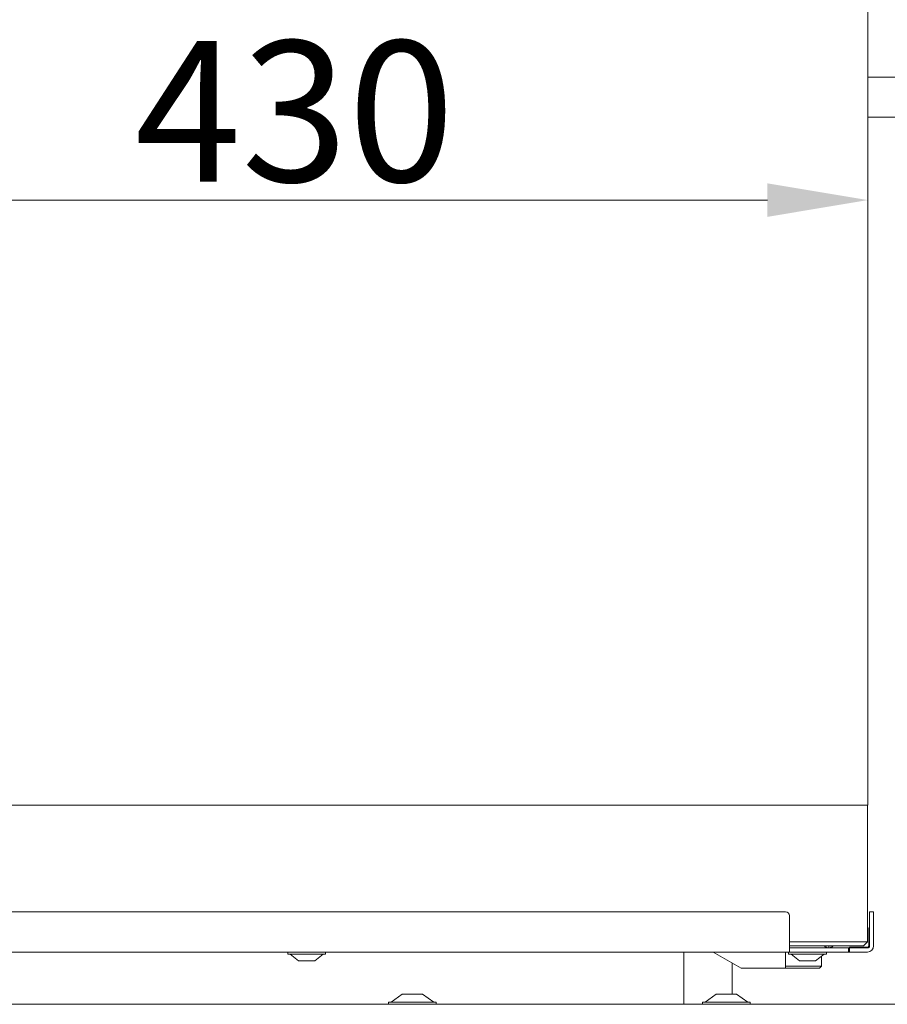
# Model space of a CAD drawing. Extents: x -4763 to -1715, y 1135 to 5219.
# Drawn here: x -3294 to -3078, y 2805 to 3050 of the extents above; entities that cross this region are included whole.
import ezdxf

# ---------------------------------------------------------------- set-up
doc = ezdxf.new("R2010")
doc.units = 0
doc.header["$LTSCALE"] = 5
doc.layers.add('LAYER14', color=30, linetype='Continuous')
doc.layers.add('LAYER15', color=150, linetype='Continuous')
doc.styles.add('Brunner 2014', font='arial.ttf', dxfattribs={"height": 35})
doc.dimstyles.new('Brunner 2014', dxfattribs={"dimscale": 5, "dimtxt": 35, "dimasz": 5, "dimexe": 3.175, "dimexo": 0, "dimgap": 0.762, "dimtad": 1, "dimdec": 0, "dimrnd": 1e-08, "dimtxsty": 'Brunner 2014', "dimcen": 0.09, "dimdle": 10, "dimclrd": 7, "dimclre": 7, "dimclrt": 7, "dimadec": 1, "dimazin": 2, "dimtfac": 0.666667, "dimtdec": 0, "dimtmove": 0, "dimatfit": 3, "dimldrblk": 'Filled-1', "dimfxl": 1, "dimtolj": 1, "dimlwd": 5, "dimlwe": 5, "dimarcsym": 0})

# ---------------------------------------------------------------- blocks, each defined once
blk = doc.blocks.new('*D39')
at = {"layer": 'Defpoints', "color": 0, "lineweight": 5}
for p in [(-3512.2, 3005.06), (-3082.7, 2854.65), (-3512.2, 2819.15)]:
    blk.add_point(p, dxfattribs=at)
at = {"layer": 'LAYER15', "color": 7, "linetype": 'Continuous', "lineweight": 5}
for p, q in [((-3512.2, 2819.15), (-3512.2, 3020.94)), ((-3082.7, 2854.65), (-3082.7, 3020.94)), ((-3107.7, 3005.06), (-3487.2, 3005.06))]:
    blk.add_line(p, q, dxfattribs=at)
at = {"layer": 'LAYER15', "color": 7, "lineweight": 5}
for points in [[(-3487.2, 3009.23), (-3487.2, 3000.89), (-3512.2, 3005.06)], [(-3107.7, 3009.23), (-3107.7, 3000.89), (-3082.7, 3005.06)]]:
    blk.add_solid(points, dxfattribs=at)
at = {"layer": 'LAYER15', "color": 7, "insert": (-3225.18, 3044.64), "char_height": 35, "attachment_point": 2, "style": 'Brunner 2014'}
blk.add_mtext('\\A1;430', dxfattribs=at)
blk = doc.blocks.new('Filled-1')
at = {"color": 0}
for p, q in [((0, 0), (-1, 0.1667)), ((-1, 0.1667), (-1, -0.1667)), ((-1, 0), (0, 0)), ((-1, -0.1667), (0, 0))]:
    blk.add_line(p, q, dxfattribs=at)
at = {"color": 0, "flags": 128}
blk.add_lwpolyline([(-1, -0.1667), (0, 0), (-1, 0.1667), (-1, -0.1667)], dxfattribs=at)
at = {"color": 0}
blk.add_solid([(-1, -0.1667), (0, 0), (-1, 0.1667), (-1, -0.1667)], dxfattribs=at)

msp = doc.modelspace()

# ---------------------------------------------------------------- linework, layer by layer
at = {"color": 7, "linetype": 'Continuous', "lineweight": 0}
for p, q in [((-3082.7, 2854.65), (-3082.7, 3206.65)), ((-3082.7, 3035.65), (-3067.7, 3035.65)), ((-3067.7, 3025.65), (-3082.7, 3025.65)), ((-3088.7, 2854.65), (-3475.7, 2854.65)), ((-3082.7, 2854.65), (-3088.7, 2854.65)), ((-3082.8, 2820.65), (-3082.8, 2854.65)), ((-3510.2, 2828.15), (-3103.2, 2828.15)), ((-3102.2, 2827.15), (-3102.2, 2819.65)), ((-3082.3, 2827.15), (-3082.3, 2828.15)), ((-3082.3, 2828.15), (-3081.3, 2828.15)), ((-3082.3, 2827.15), (-3082.3, 2819.65)), ((-3081.3, 2828.15), (-3081.3, 2827.15)), ((-3081.3, 2827.15), (-3081.3, 2819.65)), ((-3082.48, 2819.75), (-3082.48, 2824.15)), ((-3082.48, 2824.15), (-3082.3, 2824.15)), ((-3102.2, 2820.65), (-3088.7, 2820.65)), ((-3088.7, 2819.65), (-3102.2, 2819.65)), ((-3102.2, 2819.65), (-3102.2, 2818.15)), ((-3092.45, 2819.16), (-3092.45, 2819.65)), ((-3088.7, 2820.65), (-3082.8, 2820.65)), ((-3083.8, 2819.65), (-3088.7, 2819.65)), ((-3082.8, 2820.65), (-3083.8, 2819.65)), ((-3102.2, 2818.15), (-3511.2, 2818.15)), ((-3226.9, 2818.15), (-3226.9, 2817.6)), ((-3226.9, 2817.6), (-3217.89, 2817.6)), ((-3226.3, 2817.6), (-3224.2, 2815.95)), ((-3220.2, 2815.95), (-3218.1, 2817.6)), ((-3217.89, 2817.6), (-3217.5, 2817.6)), ((-3217.5, 2817.6), (-3217.5, 2818.15)), ((-3128.45, 2818.15), (-3128.45, 2805.15)), ((-3121.13, 2818.15), (-3114.2, 2814.15)), ((-3103.2, 2814.15), (-3103.2, 2818.15)), ((-3102.4, 2818.15), (-3102.4, 2817.6)), ((-3102.4, 2817.6), (-3093, 2817.6)), ((-3092.7, 2819.15), (-3102.2, 2819.15)), ((-3102.2, 2818.15), (-3097.6, 2818.15)), ((-3101.8, 2817.6), (-3099.7, 2815.95)), ((-3096.89, 2818.15), (-3097.6, 2818.15)), ((-3087.5, 2818.15), (-3096.89, 2818.15)), ((-3095.7, 2815.95), (-3093.6, 2817.6)), ((-3093, 2817.6), (-3093, 2818.15)), ((-3087.5, 2819.15), (-3092.7, 2819.15)), ((-3087.5, 2819.15), (-3087.5, 2818.15)), ((-3087.5, 2819.15), (-3087.3, 2819.15)), ((-3087.5, 2818.15), (-3087.3, 2818.15)), ((-3087.3, 2819.33), (-3082.9, 2819.33)), ((-3087.3, 2819.15), (-3087.3, 2819.33)), ((-3082.8, 2819.15), (-3087.3, 2819.15)), ((-3087.3, 2819.15), (-3087.3, 2818.15)), ((-3082.8, 2818.15), (-3087.3, 2818.15)), ((-3224.2, 2815.95), (-3220.37, 2815.95)), ((-3220.37, 2815.95), (-3220.2, 2815.95)), ((-3099.7, 2815.95), (-3095.7, 2815.95)), ((-3094.2, 2814.65), (-3094.2, 2817.13)), ((-3114.2, 2814.15), (-3103.2, 2814.15)), ((-3103.2, 2814.65), (-3094.2, 2814.65)), ((-3094.7, 2814.15), (-3103.2, 2814.15)), ((-3094.7, 2814.15), (-3094.2, 2814.65)), ((-3198.44, 2807.65), (-3201.24, 2805.7)), ((-3194.17, 2807.65), (-3198.44, 2807.65)), ((-3193.44, 2807.65), (-3194.17, 2807.65)), ((-3190.64, 2805.7), (-3193.44, 2807.65)), ((-3120.39, 2807.65), (-3123.19, 2805.7)), ((-3119.66, 2807.65), (-3120.39, 2807.65)), ((-3115.39, 2807.65), (-3119.66, 2807.65)), ((-3112.59, 2805.7), (-3115.39, 2807.65)), ((-3201.84, 2805.7), (-3201.84, 2805.15)), ((-3191.76, 2805.7), (-3201.84, 2805.7)), ((-3190.04, 2805.7), (-3191.76, 2805.7)), ((-3190.04, 2805.15), (-3190.04, 2805.7)), ((-3123.79, 2805.7), (-3123.79, 2805.15)), ((-3122.07, 2805.7), (-3123.79, 2805.7)), ((-3111.99, 2805.7), (-3122.07, 2805.7)), ((-3111.99, 2805.15), (-3111.99, 2805.7))]:
    msp.add_line(p, q, dxfattribs=at)
for centre, radius, start, end in [((-3103.2, 2827.15), 1, 0, 90), ((-3092.2, 2821.15), 2, 228.5904, 262.8192), ((-3092.7, 2821.15), 2, 277.1808, 311.4096), ((-3082.9, 2819.75), 0.42, 270, 0), ((-3082.9, 2819.75), 0.6, 270, 0), ((-3082.8, 2819.65), 1.5, 270, 0), ((-3082.8, 2819.65), 0.5, 270, 0), ((-3092.7, 2821.15), 2, 270, 277.1808)]:
    msp.add_arc(centre, radius, start, end, dxfattribs=at)
at = {"layer": 'LAYER14', "linetype": 'Continuous', "lineweight": 0}
for p, q in [((-3116.45, 2807.65), (-3116.45, 2815.45)), ((-3532.27, 2805.15), (-3073.45, 2805.15))]:
    msp.add_line(p, q, dxfattribs=at)

# ---------------------------------------------------------------- dimensions: what is measured, and where the dimension line sits
at = {"layer": 'LAYER15', "color": 7}
dim = msp.add_linear_dim(base=(-3512.20413744, 3005.06108377), p1=(-3082.70413744, 2854.64748759), p2=(-3512.20413744, 2819.14748759), dimstyle='Brunner 2014', dxfattribs=at)
dim.commit()
dim.dimension.update_dxf_attribs({"geometry": '*D39', "text_midpoint": (-3225.17797476, 3005.06108377), "dimtype": 160})

doc.saveas('drawing.dxf')
